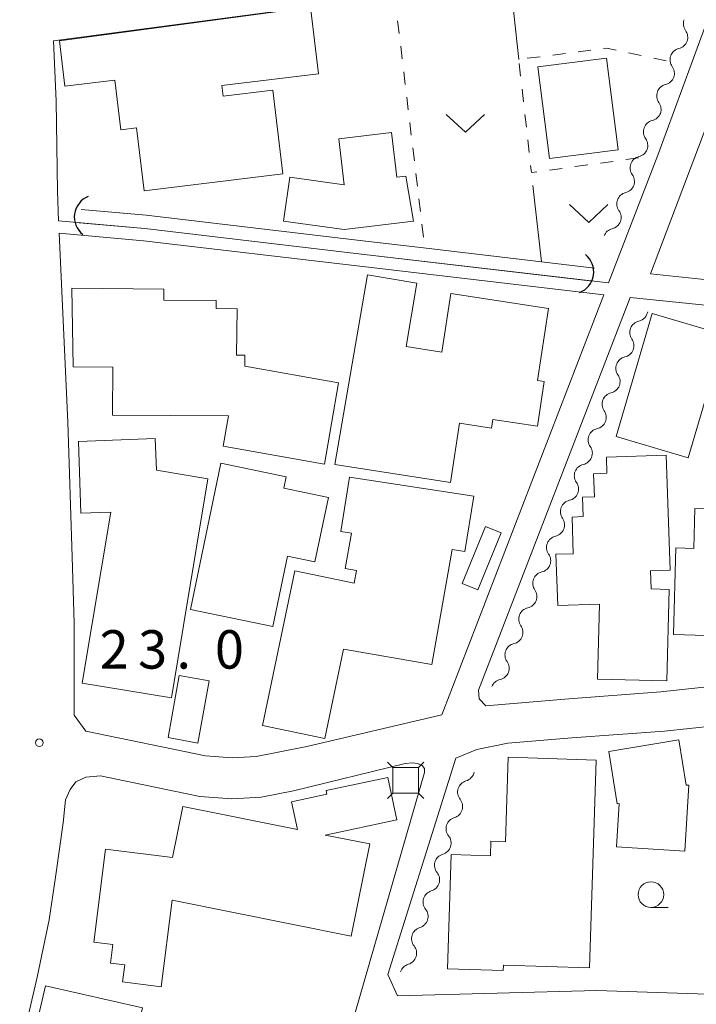
# Model space of a CAD drawing. Units: millimetres. Extents: x -70000 to -68000, y 31500 to 33000.
# Drawn here: x -69547 to -69481, y 32624 to 32720 of the extents above; entities that cross this region are included whole.
import ezdxf

# ---------------------------------------------------------------- set-up
doc = ezdxf.new("R2010")
doc.units = ezdxf.units.MM
for name, color, linetype, lineweight in [('210100_道路縁（街区線）', 7, 'Continuous', 15), ('300100_普通建物', 7, 'Continuous', 15), ('421906_坑口（真形）', 7, 'Continuous', 30), ('423505_高塔（真形）', 7, 'Continuous', 15), ('510100_水涯線（河川、湖池等）（海岸線）', 7, 'Continuous', 15), ('510200_一条河川、細流', 7, 'Continuous', 15), ('630100_植生界', 7, 'Continuous', 9), ('630200_耕地界', 7, 'Continuous', 9), ('631300_畑', 7, 'Continuous', 9), ('633100_広葉樹林', 7, 'Continuous', 9), ('731200_図化機測定による標高点', 7, 'Continuous', 20), ('731207_図化機測定による標高点（注記）', 7, 'Continuous', 20)]:
    doc.layers.add(name, color=color, linetype=linetype, lineweight=lineweight)
doc.styles.add('Style-WORKING', font='txt')

msp = doc.modelspace()

# ---------------------------------------------------------------- linework, layer by layer
at = {"layer": '210100_道路縁（街区線）', "flags": 128}
for points in [[(-69472.27, 32692.55), (-69472.12, 32693.95), (-69485.1, 32695.29), (-69478.43, 32712.89), (-69473.32, 32726.81), (-69457.91, 32728.76), (-69418.56, 32733.72), (-69417.64, 32733.58), (-69417.33, 32733.05), (-69419.71, 32710.29), (-69420.32, 32704.38), (-69422.19, 32686.89), (-69422.2, 32686.77)], [(-69542.86, 32700.47), (-69542.98, 32703.36), (-69543.09, 32712.15), (-69543.36, 32718.03), (-69510.92, 32722.37), (-69498.8, 32723.99), (-69477.02, 32726.91), (-69481.12, 32715.72), (-69484.36, 32706.88), (-69489.19, 32694.41)], [(-69489.19, 32694.41), (-69513.31, 32697.23), (-69534.45, 32699.73), (-69542.86, 32700.47)], [(-69489.64, 32693.25), (-69513.45, 32696.04), (-69534.57, 32698.54), (-69542.8, 32699.26)], [(-69541.36, 32652.23), (-69541.34, 32661.21), (-69541.55, 32667.7), (-69541.97, 32680.82), (-69542.8, 32699.26)], [(-69489.64, 32693.25), (-69505.46, 32652.25)], [(-69474.17, 32655.59), (-69484.08, 32654.5), (-69493.07, 32653.83), (-69501.18, 32653.14), (-69501.81, 32653.84), (-69501.88, 32654.68), (-69487.06, 32692.98), (-69477.18, 32691.97)], [(-69505.46, 32652.25), (-69518.62, 32649.17), (-69523.59, 32648.2), (-69525.91, 32648.07), (-69528.52, 32648.27), (-69540.22, 32650.68), (-69541.36, 32652.23)], [(-69437.61, 32627.77), (-69450.46, 32624.84), (-69453.18, 32624.55), (-69455, 32624.51), (-69460.7, 32624.65), (-69467.76, 32624.62), (-69490.33, 32625.36), (-69509.77, 32624.84), (-69510.72, 32626.92), (-69506.76, 32639.55), (-69504.08, 32648.03), (-69502.03, 32648.87), (-69499.02, 32649.5), (-69492.77, 32650.02), (-69483.73, 32650.66), (-69473.95, 32651.7), (-69468.28, 32651.75), (-69462.48, 32651.26), (-69456.28, 32650.24), (-69445.2, 32648.59), (-69442.03, 32648.43), (-69439.9, 32646.5)], [(-69550.32, 32604.49), (-69548.95, 32609.52), (-69544.96, 32626.66), (-69543.8, 32632.27), (-69543.18, 32636.41), (-69542.42, 32641.73), (-69542.2, 32643.96), (-69541.74, 32644.97), (-69541.17, 32645.71), (-69540.22, 32646.19), (-69538.77, 32646.3), (-69529.07, 32644.3), (-69525.95, 32644.07), (-69523.09, 32644.22), (-69519.93, 32644.84), (-69509.03, 32647.51), (-69508.37, 32647.57), (-69507.84, 32647.5), (-69507.38, 32647.32), (-69507.14, 32647.01), (-69507.14, 32646.65), (-69516.54, 32614.06)]]:
    msp.add_lwpolyline(points, dxfattribs=at)
at = {"layer": '300100_普通建物', "flags": 128}
for points in [[(-69542.79, 32718.04), (-69518.29, 32721.33), (-69517.5, 32714.82), (-69526.92, 32713.67), (-69526.79, 32712.65), (-69521.97, 32713.24), (-69520.97, 32705.05), (-69534.52, 32703.4), (-69535.27, 32709.55), (-69536.8, 32709.36), (-69537.39, 32714.2), (-69542.25, 32713.61), (-69542.79, 32718.04)], [(-69494.94, 32706.55), (-69496.08, 32715.5), (-69489.4, 32716.35), (-69488.26, 32707.4), (-69494.94, 32706.55)], [(-69514.98, 32699.62), (-69520.9, 32700.45), (-69520.3, 32704.75), (-69514.98, 32704), (-69515.52, 32708.48), (-69510.36, 32709.1), (-69509.84, 32704.75), (-69508.97, 32704.85), (-69508.22, 32700.43), (-69514.98, 32699.62)], [(-69508.94, 32688.21), (-69505.47, 32687.67), (-69504.59, 32693.38), (-69495.05, 32691.91), (-69496.13, 32684.89), (-69495.46, 32684.78), (-69496.12, 32680.43), (-69500.47, 32681.1), (-69500.6, 32680.25), (-69503.72, 32680.73), (-69504.61, 32674.95), (-69515.89, 32676.68), (-69512.73, 32695.21), (-69507.89, 32694.38), (-69508.94, 32688.21)], [(-69516.9, 32676.73), (-69526.79, 32678.5), (-69526.27, 32681.43), (-69537.6, 32681.51), (-69537.57, 32686.21), (-69541.43, 32686.24), (-69541.56, 32693.89), (-69532.59, 32693.82), (-69532.6, 32692.72), (-69527.47, 32692.69), (-69527.48, 32691.92), (-69525.45, 32691.9), (-69525.49, 32687.38), (-69524.68, 32687.37), (-69524.68, 32686.3), (-69515.54, 32684.67), (-69516.9, 32676.73)], [(-69477.88, 32689.36), (-69481.41, 32677.36), (-69488.45, 32679.43), (-69484.92, 32691.43), (-69477.88, 32689.36)], [(-69540.91, 32678.95), (-69533.44, 32679.23), (-69533.32, 32676.14), (-69528.29, 32675.31), (-69531.84, 32653.91), (-69540.55, 32655.35), (-69537.78, 32672.05), (-69540.68, 32671.94), (-69540.91, 32678.95)], [(-69478.33, 32678.08), (-69465.22, 32677.7), (-69465.64, 32663.04), (-69470.31, 32663.17), (-69470.34, 32662.37), (-69475.05, 32662.5), (-69475.02, 32663.56), (-69477.44, 32663.63), (-69477.54, 32659.95), (-69482.86, 32660.1), (-69482.62, 32668.56), (-69480.86, 32668.5), (-69480.75, 32672.39), (-69478.5, 32672.33), (-69478.33, 32678.08)], [(-69490.07, 32663.07), (-69494.15, 32662.93), (-69494.32, 32667.93), (-69492.63, 32667.99), (-69492.75, 32671.57), (-69491.67, 32671.61), (-69491.73, 32673.5), (-69490.56, 32673.55), (-69490.64, 32675.8), (-69489.34, 32675.84), (-69489.4, 32677.42), (-69483.57, 32677.62), (-69483.18, 32666.39), (-69485.1, 32666.32), (-69485.03, 32664.55), (-69483.26, 32664.5), (-69483.51, 32655.57), (-69490.28, 32655.76), (-69490.07, 32663.07)], [(-69530, 32662.56), (-69527.03, 32676.81), (-69520.64, 32675.48), (-69520.87, 32674.4), (-69516.52, 32673.49), (-69517.84, 32667.19), (-69520.53, 32667.75), (-69521.96, 32660.88), (-69530, 32662.56)], [(-69514.46, 32675.45), (-69502.34, 32673.59), (-69503.23, 32668.19), (-69504.45, 32668.39), (-69506.43, 32657.16), (-69515.05, 32658.68), (-69516.87, 32649.94), (-69522.96, 32651.22), (-69519.81, 32666.32), (-69514, 32665.11), (-69513.79, 32666.34), (-69514.88, 32666.53), (-69514.27, 32669.99), (-69515.33, 32670.17), (-69514.46, 32675.45)], [(-69503.46, 32665.08), (-69501.2, 32670.64), (-69499.67, 32670.02), (-69501.93, 32664.46), (-69503.46, 32665.08)], [(-69528.16, 32655.58), (-69529.26, 32649.51), (-69532.18, 32650.04), (-69531.09, 32656.11), (-69528.16, 32655.58)], [(-69488.15, 32643.6), (-69488.34, 32643.57), (-69489.16, 32648.7), (-69482.32, 32649.81), (-69481.61, 32645.4), (-69481.35, 32645.39), (-69481.74, 32638.97), (-69488.41, 32639.37), (-69488.15, 32643.6)], [(-69490.39, 32647.84), (-69491.06, 32627.56), (-69499.44, 32627.84), (-69499.46, 32627.3), (-69504.91, 32627.48), (-69504.54, 32638.63), (-69500.71, 32638.5), (-69500.67, 32639.93), (-69499.26, 32639.88), (-69498.99, 32648.13), (-69490.39, 32647.84)], [(-69531.74, 32638.34), (-69530.74, 32643.31), (-69519.56, 32641.07), (-69520.14, 32643.78), (-69516.68, 32644.51), (-69516.76, 32644.89), (-69510.72, 32646.16), (-69509.84, 32642.01), (-69516.85, 32640.53), (-69512.5, 32639.66), (-69514.3, 32630.66), (-69531.79, 32634.16), (-69532.85, 32625.72), (-69536.62, 32626.19), (-69536.41, 32627.85), (-69537.79, 32628.03), (-69537.56, 32629.85), (-69539.42, 32630.09), (-69538.28, 32639.16), (-69531.74, 32638.34)], [(-69544.13, 32625.8), (-69534.68, 32623.68), (-69535.93, 32618.11), (-69533.95, 32617.67), (-69534.49, 32615.26), (-69533.63, 32615.06), (-69534.07, 32613.11), (-69535.26, 32609.18), (-69535.63, 32607.54), (-69539.5, 32608.41), (-69541.54, 32608.87), (-69541.5, 32609.06), (-69540.76, 32610.96), (-69543.29, 32611.52), (-69542.97, 32612.92), (-69546.93, 32613.8), (-69544.13, 32625.8)]]:
    msp.add_lwpolyline(points, dxfattribs=at)
at = {"layer": '421906_坑口（真形）'}
for centre, start, end in [((-69539.168, 32700.849), 111.95021, 231.95167), ((-69492.8, 32695.493), 291.31842, 51.31988)]:
    msp.add_arc(centre, 2.165, start, end, dxfattribs=at)
at = {"layer": '423505_高塔（真形）'}
for p, q in [((-69510.77, 32647.65), (-69510.24, 32647.12)), ((-69507.21, 32647.65), (-69507.74, 32647.12)), ((-69510.77, 32644.09), (-69510.24, 32644.62)), ((-69507.21, 32644.09), (-69507.74, 32644.62))]:
    msp.add_line(p, q, dxfattribs=at)
at = {"layer": '423505_高塔（真形）', "flags": 128}
msp.add_lwpolyline([(-69510.24, 32647.12), (-69507.74, 32647.12), (-69507.74, 32644.62), (-69510.24, 32644.62)], close=True, dxfattribs=at)
at = {"layer": '510100_水涯線（河川、湖池等）（海岸線）', "flags": 128}
for points in [[(-69507.81, 32697.9), (-69513.16, 32698.52), (-69534.31, 32701.03), (-69540.66, 32701.58)], [(-69490.74, 32694.59), (-69513.31, 32697.23), (-69534.45, 32699.73), (-69540.86, 32700.29)], [(-69495.74, 32696.48), (-69507.81, 32697.9)], [(-69490.55, 32695.87), (-69495.74, 32696.48)]]:
    msp.add_lwpolyline(points, dxfattribs=at)
at = {"layer": '510200_一条河川、細流', "extrusion": (0, 0, -1)}
for centre, start, end in [((69480.757, 32719.716), 324.12351, 20.29387), ((69482.058, 32716.198), 324.12351, 20.29387), ((69482.058, 32716.198), 20.29387, 76.46423), ((69483.358, 32712.681), 20.29387, 76.46423), ((69483.358, 32712.681), 324.12351, 20.29387), ((69484.659, 32709.164), 20.29387, 76.46423), ((69484.659, 32709.164), 324.12351, 20.29387), ((69485.96, 32705.647), 324.12351, 20.29387), ((69485.96, 32705.647), 20.29387, 76.46423), ((69487.26, 32702.129), 20.29387, 76.46423), ((69487.26, 32702.129), 324.12351, 20.29387), ((69488.561, 32698.612), 20.29387, 76.46423), ((69485.987, 32689.584), 21.16212, 77.33249), ((69485.987, 32689.584), 324.99177, 21.16213), ((69487.34, 32686.087), 21.16213, 77.33249), ((69487.34, 32686.087), 324.99177, 21.16213), ((69488.694, 32682.59), 324.99177, 21.16213), ((69488.694, 32682.59), 21.16213, 77.33249), ((69490.048, 32679.093), 21.16213, 77.33249), ((69490.048, 32679.093), 324.99177, 21.16213), ((69491.402, 32675.596), 21.16213, 77.33249), ((69491.402, 32675.596), 324.99177, 21.16213), ((69492.755, 32672.099), 21.16213, 77.33249), ((69492.755, 32672.099), 324.99177, 21.16213), ((69494.109, 32668.602), 21.16213, 77.33249), ((69494.109, 32668.602), 324.99177, 21.16213), ((69495.463, 32665.105), 324.99177, 21.16213), ((69495.463, 32665.105), 21.16213, 77.33249), ((69496.817, 32661.608), 21.16213, 77.33249), ((69496.817, 32661.608), 324.99177, 21.16213), ((69498.171, 32658.11), 21.16213, 77.33249), ((69498.171, 32658.11), 324.99177, 21.16213), ((69499.524, 32654.613), 21.16213, 77.33249), ((69502.788, 32644.727), 17.58915, 73.75951), ((69502.788, 32644.727), 321.41879, 17.58915), ((69503.921, 32641.152), 321.41879, 17.58915), ((69503.921, 32641.152), 17.58915, 73.75951), ((69505.054, 32637.578), 17.58915, 73.75951), ((69505.049, 32637.578), 321.21617, 17.38653), ((69506.17, 32634), 17.38653, 73.5569), ((69506.17, 32634), 321.21617, 17.38653), ((69507.29, 32630.421), 17.38653, 73.5569), ((69507.29, 32630.421), 321.21617, 17.38653), ((69508.411, 32626.842), 17.38653, 73.5569)]:
    msp.add_arc(centre, 1.128, start, end, dxfattribs=at)
at = {"layer": '510200_一条河川、細流'}
for centre, start, end in [((-69482.587, 32718.393), 283.58652, 35.82574), ((-69483.888, 32714.876), 283.58652, 35.82574), ((-69485.189, 32711.359), 283.58652, 35.82574), ((-69486.489, 32707.842), 283.58652, 35.82574), ((-69487.79, 32704.324), 283.58652, 35.82574), ((-69489.09, 32700.807), 283.58652, 35.82574), ((-69486.483, 32691.787), 282.71827, 350.90909), ((-69487.836, 32688.29), 282.71826, 34.95748), ((-69489.19, 32684.793), 282.71826, 34.95748), ((-69490.544, 32681.296), 282.71826, 34.95748), ((-69491.898, 32677.799), 282.71826, 34.95748), ((-69493.252, 32674.301), 282.71826, 34.95748), ((-69494.605, 32670.804), 282.71826, 34.95748), ((-69495.959, 32667.307), 282.71826, 34.95748), ((-69497.313, 32663.81), 282.71826, 34.95748), ((-69498.667, 32660.313), 282.71826, 34.95748), ((-69500.02, 32656.816), 282.71826, 34.95748), ((-69503.42, 32646.894), 286.29124, 349.12145), ((-69504.554, 32643.32), 286.29124, 38.53046), ((-69505.687, 32639.745), 286.29124, 38.53046), ((-69506.81, 32636.165), 286.49386, 38.73307), ((-69507.93, 32632.586), 286.49386, 38.73307), ((-69509.051, 32629.008), 286.49386, 38.73307)]:
    msp.add_arc(centre, 1.13, start, end, dxfattribs=at)
at = {"layer": '630100_植生界'}
for p, q in [((-69509.773, 32719.998), (-69509.625, 32718.757)), ((-69509.476, 32717.515), (-69509.328, 32716.274)), ((-69497.115, 32716.337), (-69495.875, 32716.496)), ((-69494.635, 32716.655), (-69493.396, 32716.815)), ((-69492.156, 32716.974), (-69490.916, 32717.133)), ((-69487.227, 32716.87), (-69486.005, 32716.609)), ((-69497.765, 32714.582), (-69497.904, 32715.824)), ((-69484.782, 32716.347), (-69483.56, 32716.086)), ((-69509.179, 32715.033), (-69509.031, 32713.792)), ((-69497.486, 32712.098), (-69497.626, 32713.34)), ((-69508.882, 32712.551), (-69508.734, 32711.31)), ((-69497.207, 32709.613), (-69497.347, 32710.856)), ((-69508.585, 32710.068), (-69508.437, 32708.827)), ((-69496.929, 32707.129), (-69497.068, 32708.371)), ((-69508.288, 32707.586), (-69508.14, 32706.345)), ((-69491.223, 32705.937), (-69492.461, 32705.766)), ((-69488.747, 32706.278), (-69489.985, 32706.108)), ((-69486.27, 32706.62), (-69487.508, 32706.449)), ((-69507.991, 32705.104), (-69507.843, 32703.863)), ((-69493.7, 32705.595), (-69494.938, 32705.424)), ((-69507.694, 32702.622), (-69507.546, 32701.38)), ((-69507.397, 32700.139), (-69507.249, 32698.898))]:
    msp.add_line(p, q, dxfattribs=at)
at = {"layer": '630100_植生界', "flags": 128}
for points in [[(-69489.676, 32717.292), (-69489.38, 32717.33), (-69488.45, 32717.131)], [(-69496.176, 32705.254), (-69496.71, 32705.18), (-69496.789, 32705.887)]]:
    msp.add_lwpolyline(points, dxfattribs=at)
at = {"layer": '630200_耕地界'}
for p, q in [((-69497.95, 32716.23), (-69498.767, 32723.685)), ((-69495.74, 32696.48), (-69496.571, 32703.934))]:
    msp.add_line(p, q, dxfattribs=at)
at = {"layer": '631300_畑', "flags": 128}
for points in [[(-69505.035, 32710.865), (-69503.16, 32709.115), (-69501.285, 32710.865)], [(-69492.995, 32702.055), (-69491.12, 32700.305), (-69489.245, 32702.055)]]:
    msp.add_lwpolyline(points, dxfattribs=at)
at = {"layer": '633100_広葉樹林'}
msp.add_line((-69485.05, 32633.47), (-69483.383, 32633.47), dxfattribs=at)
msp.add_circle((-69485.05, 32634.72), 1.25, dxfattribs=at)
at = {"layer": '731200_図化機測定による標高点'}
msp.add_circle((-69544.75, 32649.54), 0.375, dxfattribs=at)

# ---------------------------------------------------------------- texts
at = {"layer": '731207_図化機測定による標高点（注記）', "style": 'Style-WORKING'}
for s, p in [('2', (-69538.859, 32656.773)), ('3', (-69535.109, 32656.773)), ('0', (-69527.609, 32656.773)), ('.', (-69531.359, 32656.773))]:
    msp.add_text(s, height=3.75, dxfattribs=at).set_placement(p)

doc.saveas('drawing.dxf')
